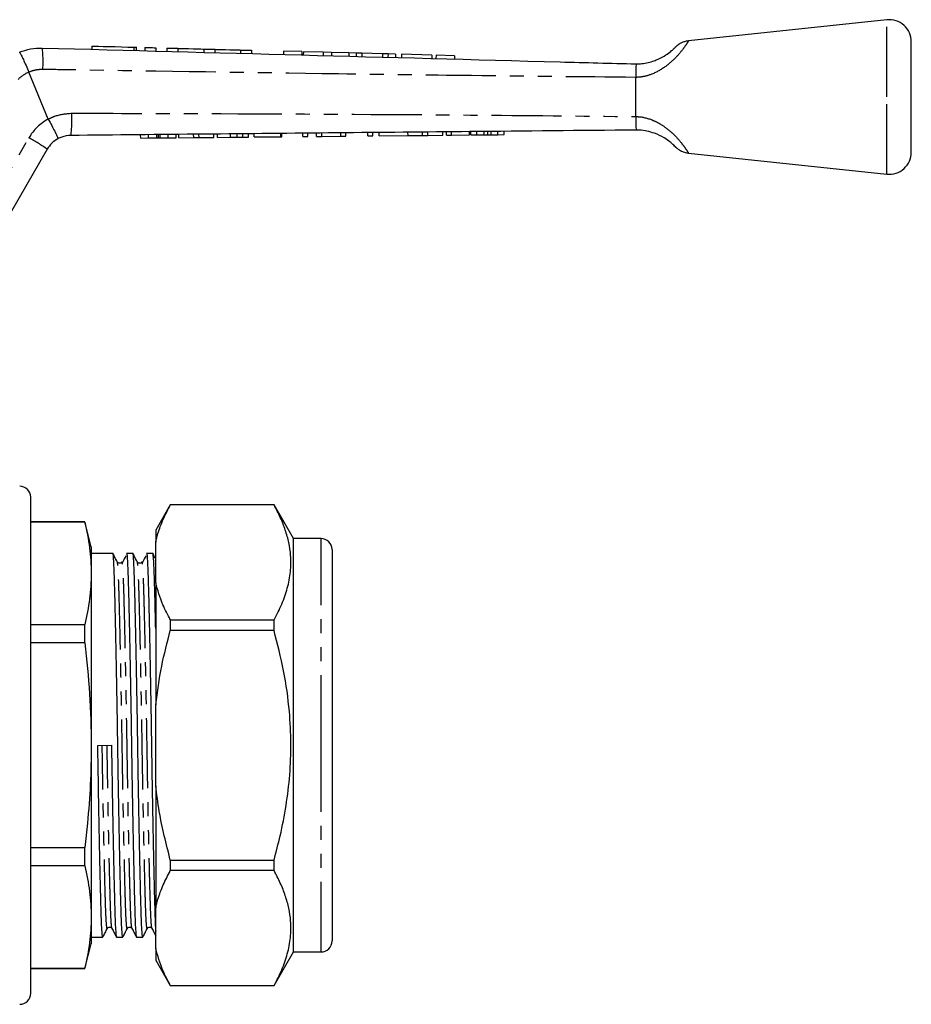
# Model space of a CAD drawing. Extents: x 130 to 277, y 87 to 264.
# Drawn here: x 196 to 277, y 175 to 264 of the extents above; entities that cross this region are included whole.
import ezdxf

# ---------------------------------------------------------------- set-up
doc = ezdxf.new("R2010")
doc.units = 0
doc.linetypes.add('PHANTOM', pattern=[12.7, 6.35, -1.27, 1.27, -1.27, 1.27, -1.27])
doc.layers.get('0').update_dxf_attribs({"linetype": 'CONTINUOUS'})

msp = doc.modelspace()

# ---------------------------------------------------------------- linework, layer by layer
at = {"color": 7, "linetype": 'CONTINUOUS'}
for p, q in [((274.849, 264.39), (256.836, 262.472)), ((202.716, 262.012), (202.708, 261.712)), ((206.748, 261.604), (206.756, 261.903)), ((207.516, 261.883), (207.508, 261.583)), ((208.516, 261.856), (208.508, 261.556)), ((209.515, 261.83), (209.507, 261.53)), ((210.515, 261.803), (210.507, 261.503)), ((212.862, 261.74), (212.854, 261.44)), ((213.862, 261.713), (213.854, 261.413)), ((277.06, 257.39), (277.06, 262.401)), ((216.209, 261.65), (216.201, 261.35)), ((217.208, 261.624), (217.2, 261.324)), ((220.1, 261.546), (220.092, 261.246)), ((221.766, 261.501), (220.1, 261.546)), ((221.766, 261.501), (221.758, 261.202)), ((221.901, 261.498), (221.893, 261.198)), ((223.694, 261.45), (221.901, 261.498)), ((223.694, 261.45), (223.686, 261.15)), ((224.454, 261.429), (223.694, 261.45)), ((224.454, 261.429), (224.446, 261.13)), ((226.018, 261.388), (224.454, 261.429)), ((226.018, 261.388), (226.01, 261.088)), ((226.7, 261.369), (226.018, 261.388)), ((226.7, 261.369), (226.692, 261.069)), ((227.202, 261.356), (226.7, 261.369)), ((227.202, 261.356), (227.194, 261.056)), ((229.082, 261.305), (227.202, 261.356)), ((229.082, 261.305), (229.074, 261.006)), ((229.584, 261.292), (229.082, 261.305)), ((229.584, 261.292), (229.576, 260.992)), ((230.266, 261.274), (229.584, 261.292)), ((230.266, 261.274), (230.258, 260.974)), ((230.801, 261.259), (230.793, 260.96)), ((233.556, 261.186), (230.801, 261.259)), ((233.556, 261.186), (233.548, 260.886)), ((233.941, 261.175), (233.933, 260.875)), ((235.607, 261.131), (233.941, 261.175)), ((235.607, 261.131), (235.599, 260.831)), ((252.06, 260.403), (252.06, 260.403)), ((196.995, 259.633), (196.995, 259.634)), ((198.753, 255.39), (196.995, 259.633)), ((252.06, 259.165), (252.06, 259.169)), ((252.06, 255.615), (252.06, 259.165)), ((277.06, 252.379), (277.06, 257.39)), ((252.06, 255.613), (252.06, 255.615)), ((198.753, 255.39), (198.755, 255.386)), ((207.139, 253.664), (207.136, 253.964)), ((207.139, 253.664), (207.863, 253.67)), ((207.863, 253.67), (207.86, 253.97)), ((207.863, 253.67), (208.605, 253.677)), ((208.754, 253.679), (208.752, 253.979)), ((208.916, 253.68), (209.646, 253.687)), ((209.646, 253.687), (209.643, 253.987)), ((209.646, 253.687), (210.37, 253.694)), ((210.37, 253.694), (210.367, 253.994)), ((210.595, 253.696), (210.592, 253.996)), ((210.595, 253.696), (211.948, 253.709)), ((211.948, 253.709), (211.945, 254.009)), ((211.948, 253.709), (212.432, 253.714)), ((212.432, 253.714), (212.429, 254.014)), ((212.432, 253.714), (213.785, 253.727)), ((213.785, 253.727), (213.783, 254.027)), ((214.113, 253.73), (214.11, 254.03)), ((214.113, 253.73), (215.289, 253.741)), ((215.896, 253.747), (215.893, 254.047)), ((216.396, 253.751), (216.393, 254.051)), ((216.934, 253.756), (216.931, 254.056)), ((217.446, 253.761), (217.443, 254.061)), ((217.446, 253.761), (219.856, 253.784)), ((219.856, 253.784), (219.854, 254.084)), ((219.856, 253.784), (219.959, 253.785)), ((219.959, 253.785), (219.956, 254.085)), ((221.856, 253.803), (221.854, 254.103)), ((221.856, 253.803), (222.318, 253.808)), ((222.318, 253.808), (222.315, 254.108)), ((223.087, 253.815), (223.084, 254.115)), ((223.087, 253.815), (223.577, 253.82)), ((223.577, 253.82), (223.575, 254.12)), ((223.577, 253.82), (225.292, 253.836)), ((225.292, 253.836), (225.289, 254.136)), ((225.292, 253.836), (225.754, 253.84)), ((225.754, 253.84), (225.751, 254.14)), ((227.754, 253.859), (227.751, 254.159)), ((227.754, 253.859), (228.215, 253.864)), ((228.215, 253.864), (228.212, 254.164)), ((228.779, 253.869), (228.776, 254.169)), ((228.779, 253.869), (231.394, 253.894)), ((231.394, 253.894), (231.392, 254.194)), ((231.394, 253.894), (232.716, 253.906)), ((232.716, 253.906), (232.714, 254.206)), ((232.716, 253.906), (233.2, 253.911)), ((233.2, 253.911), (233.198, 254.211)), ((233.2, 253.911), (234.554, 253.924)), ((234.554, 253.924), (234.551, 254.224)), ((234.881, 253.927), (234.879, 254.227)), ((234.881, 253.927), (235.343, 253.931)), ((235.343, 253.931), (235.34, 254.231)), ((235.343, 253.931), (236.984, 253.947)), ((236.984, 253.947), (236.981, 254.247)), ((237.086, 253.948), (237.084, 254.248)), ((237.086, 253.948), (237.639, 253.953)), ((237.639, 253.953), (237.636, 254.253)), ((237.639, 253.953), (238.317, 253.959)), ((238.629, 253.962), (238.626, 254.262)), ((238.946, 253.965), (239.559, 253.971)), ((239.559, 253.971), (239.556, 254.271)), ((239.559, 253.971), (240.112, 253.976)), ((240.112, 253.976), (240.109, 254.276)), ((198.66, 252.654), (193.967, 244.525)), ((256.836, 252.307), (274.849, 250.39)), ((197.16, 198.59), (197.16, 221.09)), ((209.828, 220.39), (208.5, 218.09)), ((219.239, 220.39), (209.828, 220.39)), ((209.828, 220.39), (209.828, 220.383)), ((219.239, 220.383), (209.828, 220.383)), ((221, 217.34), (219.239, 220.39)), ((219.239, 220.383), (219.239, 220.39)), ((202.058, 218.84), (197.16, 218.84)), ((202.058, 218.817), (197.16, 218.817)), ((202.66, 216.59), (202.058, 218.84)), ((202.058, 218.817), (202.058, 218.84)), ((208.5, 218.09), (208.5, 217.013)), ((223.5, 217.34), (221, 217.34)), ((221, 198.59), (221, 217.34)), ((202.66, 216.59), (202.66, 214.178)), ((208.5, 213.335), (208.5, 217.013)), ((224.5, 216.34), (224.5, 198.59)), ((204.61, 215.99), (202.66, 215.99)), ((206.424, 215.99), (205.85, 215.99)), ((208.238, 215.99), (207.664, 215.99)), ((224.563, 215.196), (224.5, 215.196)), ((224.563, 214.943), (224.5, 214.943)), ((224.5, 214.571), (224.563, 214.571)), ((224.563, 214.376), (224.5, 214.376)), ((202.66, 214.178), (202.66, 198.59)), ((224.5, 213.57), (224.563, 213.57)), ((208.5, 213.335), (208.5, 202.268)), ((209.828, 209.966), (209.828, 209.007)), ((209.828, 209.966), (219.239, 209.966)), ((219.239, 209.007), (219.239, 209.966)), ((197.16, 209.54), (202.058, 209.54)), ((202.058, 207.867), (202.058, 209.54)), ((219.239, 209.007), (209.828, 209.007)), ((202.058, 207.867), (197.16, 207.867)), ((208.5, 194.912), (208.5, 202.268)), ((197.16, 176.09), (197.16, 198.59)), ((202.66, 198.59), (202.66, 183.001)), ((203.249, 198.579), (204.49, 198.601)), ((221, 179.84), (221, 198.59)), ((224.5, 198.59), (224.5, 180.84)), ((208.5, 194.912), (208.5, 183.844)), ((197.16, 189.313), (202.058, 189.313)), ((202.058, 187.64), (202.058, 189.313)), ((202.058, 187.64), (197.16, 187.64)), ((209.828, 188.173), (209.828, 187.214)), ((209.828, 188.173), (219.239, 188.173)), ((219.239, 187.214), (219.239, 188.173)), ((219.239, 187.214), (209.828, 187.214)), ((208.5, 180.166), (208.5, 183.844)), ((202.66, 183.001), (202.66, 180.59)), ((204.535, 181.997), (204.534, 182.004)), ((206.349, 181.997), (206.348, 182.004)), ((208.163, 181.997), (208.162, 182.004)), ((202.058, 178.34), (202.66, 180.59)), ((202.66, 181.19), (203.703, 181.19)), ((204.943, 181.19), (205.517, 181.19)), ((206.757, 181.19), (207.331, 181.19)), ((208.5, 180.166), (208.5, 179.09)), ((219.239, 176.79), (221, 179.84)), ((221, 179.84), (223.5, 179.84)), ((208.5, 179.09), (209.828, 176.79)), ((197.16, 178.363), (202.058, 178.363)), ((197.16, 178.34), (202.058, 178.34)), ((202.058, 178.34), (202.058, 178.363)), ((209.828, 176.797), (219.239, 176.797)), ((209.828, 176.797), (209.828, 176.79)), ((209.828, 176.79), (219.239, 176.79)), ((219.239, 176.79), (219.239, 176.797))]:
    msp.add_line(p, q, dxfattribs=at)
at = {"color": 8, "linetype": 'PHANTOM'}
for p, q in [((274.849, 257.39), (274.849, 264.39)), ((206.516, 261.91), (206.508, 261.61)), ((274.849, 250.39), (274.849, 257.39)), ((192.3, 245.552), (196.993, 253.68)), ((208.605, 253.677), (208.602, 253.977)), ((208.916, 253.68), (208.913, 253.98)), ((215.289, 253.741), (215.286, 254.041)), ((238.317, 253.959), (238.314, 254.259)), ((238.946, 253.965), (238.943, 254.265)), ((223.5, 198.59), (223.5, 217.34)), ((223.5, 179.84), (223.5, 198.59))]:
    msp.add_line(p, q, dxfattribs=at)
at = {"color": 7, "linetype": 'CONTINUOUS', "flags": 128}
for points in [[(202.716, 262.012), (202.785, 262.01), (202.988, 262.004), (203.314, 261.996), (203.744, 261.984), (204.256, 261.97), (204.821, 261.955), (205.407, 261.94), (205.983, 261.924), (206.516, 261.91)], [(206.516, 261.91), (206.66, 261.906), (206.742, 261.904), (206.756, 261.903)], [(207.516, 261.883), (207.554, 261.882), (207.662, 261.879), (207.825, 261.875), (208.016, 261.87), (208.207, 261.865), (208.369, 261.86), (208.478, 261.857), (208.516, 261.856)], [(209.515, 261.83), (209.553, 261.829), (209.662, 261.826), (209.824, 261.821), (210.015, 261.816), (210.206, 261.811), (210.369, 261.807), (210.477, 261.804), (210.515, 261.803)], [(210.515, 261.803), (210.586, 261.801), (210.79, 261.795), (211.102, 261.787), (211.485, 261.777), (211.892, 261.766), (212.275, 261.756), (212.587, 261.747), (212.791, 261.742), (212.862, 261.74)], [(212.862, 261.74), (212.9, 261.739), (213.008, 261.736), (213.17, 261.732), (213.362, 261.727), (213.553, 261.721), (213.715, 261.717), (213.824, 261.714), (213.862, 261.713)], [(213.862, 261.713), (213.932, 261.711), (214.136, 261.706), (214.448, 261.697), (214.831, 261.687), (215.239, 261.676), (215.622, 261.666), (215.934, 261.658), (216.138, 261.652), (216.209, 261.65)], [(216.209, 261.65), (216.247, 261.649), (216.355, 261.646), (216.517, 261.642), (216.708, 261.637), (216.9, 261.632), (217.062, 261.627), (217.17, 261.625), (217.208, 261.624)]]:
    msp.add_lwpolyline(points, dxfattribs=at)
at = {"color": 7, "linetype": 'CONTINUOUS'}
for centre, radius, start, end in [((275.06, 262.401), 2, 0, 96.07621), ((200.825, 251.404), 2.5, 118.66092, 150), ((275.06, 252.379), 2, 263.92379, 0), ((196.16, 221.09), 1, 0, 90), ((223.5, 216.34), 1, 0, 90), ((223.5, 180.84), 1, 270, 0), ((196.16, 176.09), 1, 270, 0)]:
    msp.add_arc(centre, radius, start, end, dxfattribs=at)
at = {"color": 8, "linetype": 'PHANTOM'}
for centre, radius, start, end in [((188.446, 260.626), 9.837, 355.69886, 7.04072), ((198.14, 256.861), 3, 112.44129, 135), ((190.902, 255.319), 10, 351.86303, 3.43494), ((200.89, 251.43), 4.5, 118.35575, 150), ((188.619, 238.213), 17.589, 55.18834, 61.5708)]:
    msp.add_arc(centre, radius, start, end, dxfattribs=at)
at = {"color": 7, "linetype": 'CONTINUOUS'}
for points, knots in [([(196.14, 261.444), (196.473, 261.563), (197.142, 261.803), (197.852, 261.823), (198.21, 261.832)], [0, 0, 0, 0, 0.497357, 1, 1, 1, 1]), ([(198.21, 261.832), (213.873, 261.413), (231.823, 260.932), (249.775, 260.451), (252.062, 260.39)], [0, 0, 0, 0, 0.872627, 1, 1, 1, 1]), ([(252.06, 260.39), (252.245, 260.396), (252.81, 260.415), (253.508, 260.582), (254.24, 260.875), (254.794, 261.184), (255.254, 261.534), (255.467, 261.728), (255.595, 261.853), (255.614, 261.872), (255.627, 261.886)], [0, 0, 0, 0, 0.10501, 0.320576, 0.395045, 0.55352, 0.690989, 0.817136, 0.875272, 1, 1, 1, 1]), ([(256.837, 262.466), (256.767, 262.459), (256.597, 262.441), (256.348, 262.361), (256.108, 262.252), (255.921, 262.136), (255.785, 262.032), (255.699, 261.957), (255.653, 261.912), (255.636, 261.894), (255.63, 261.889), (255.626, 261.884), (255.623, 261.881), (255.62, 261.878), (255.612, 261.871), (255.587, 261.843), (255.533, 261.793), (255.528, 261.789)], [0, 0, 0, 0, 0.095801, 0.233644, 0.354189, 0.455096, 0.533462, 0.586791, 0.612425, 0.619434, 0.624368, 0.630554, 0.640861, 0.661048, 0.749674, 0.976093, 1, 1, 1, 1]), ([(196.14, 261.444), (196.141, 261.444), (196.148, 261.445), (196.182, 261.405), (196.289, 261.212), (196.485, 260.801), (196.731, 260.255), (196.907, 259.841), (196.995, 259.634)], [0, 0, 0, 0, 0.0279321, 0.1414432, 0.3560864, 0.5707258, 0.7853628, 1, 1, 1, 1]), ([(252.062, 260.39), (252.071, 260.384), (252.099, 260.368), (252.077, 260.178), (252.068, 259.763), (252.063, 259.367), (252.06, 259.169)], [0, 0, 0, 0, 0.137769, 0.425592, 0.712787, 1, 1, 1, 1]), ([(252.06, 255.613), (252.061, 255.491), (252.063, 255.168), (252.075, 254.772), (252.077, 254.488), (252.114, 254.397), (252.072, 254.391), (252.063, 254.39)], [0, 0, 0, 0, 0.173766, 0.461635, 0.699981, 0.938703, 1, 1, 1, 1]), ([(198.755, 255.386), (198.862, 255.188), (199.075, 254.792), (199.347, 254.261), (199.543, 253.853), (199.626, 253.649), (199.632, 253.602), (199.627, 253.598), (199.626, 253.597)], [0, 0, 0, 0, 0.215522, 0.431044, 0.646563, 0.862096, 0.985805, 1, 1, 1, 1]), ([(200.802, 253.903), (200.519, 253.876), (200.107, 253.837), (199.741, 253.654), (199.626, 253.597)], [0, 0, 0, 0, 0.687538, 1, 1, 1, 1]), ([(252.063, 254.39), (252.062, 254.39), (247.039, 254.34), (233.972, 254.22), (216.886, 254.056), (204.823, 253.942), (200.802, 253.903)], [0, 0, 0, 0, 0.000051, 0.29396, 0.764654, 1, 1, 1, 1]), ([(208.605, 253.677), (208.633, 253.678), (208.684, 253.678), (208.733, 253.679), (208.754, 253.679)], [0, 0, 0, 0, 0.559999, 1, 1, 1, 1]), ([(208.754, 253.679), (208.784, 253.679), (208.836, 253.68), (208.892, 253.68), (208.916, 253.68)], [0, 0, 0, 0, 0.5599978, 1, 1, 1, 1]), ([(215.289, 253.741), (215.403, 253.742), (215.607, 253.744), (215.808, 253.746), (215.896, 253.747)], [0, 0, 0, 0, 0.560228, 1, 1, 1, 1]), ([(215.896, 253.747), (216, 253.748), (216.186, 253.749), (216.332, 253.751), (216.396, 253.751)], [0, 0, 0, 0, 0.559713, 1, 1, 1, 1]), ([(216.396, 253.751), (216.501, 253.752), (216.71, 253.754), (216.897, 253.756), (216.92, 253.756), (216.934, 253.756)], [0, 0, 0, 0, 0.279572, 0.559728, 1, 1, 1, 1]), ([(238.317, 253.959), (238.375, 253.96), (238.479, 253.961), (238.583, 253.962), (238.629, 253.962)], [0, 0, 0, 0, 0.56, 1, 1, 1, 1]), ([(238.629, 253.962), (238.688, 253.963), (238.793, 253.964), (238.899, 253.965), (238.946, 253.965)], [0, 0, 0, 0, 0.560001, 1, 1, 1, 1]), ([(255.627, 252.894), (255.619, 252.903), (255.603, 252.919), (255.44, 253.079), (255.145, 253.335), (254.604, 253.721), (253.857, 254.084), (253.076, 254.301), (252.503, 254.382), (252.165, 254.388), (252.06, 254.39)], [0, 0, 0, 0, 0.123132, 0.239651, 0.352376, 0.49492, 0.681181, 0.811157, 0.941371, 1, 1, 1, 1]), ([(255.453, 253.061), (255.471, 253.045), (255.549, 252.975), (255.596, 252.925), (255.622, 252.899), (255.619, 252.903), (255.627, 252.894), (255.634, 252.887), (255.649, 252.872), (255.698, 252.824), (255.821, 252.715), (256.049, 252.554), (256.375, 252.405), (256.651, 252.319), (256.81, 252.315), (256.837, 252.314)], [0, 0, 0, 0, 0.062488, 0.266222, 0.377596, 0.430631, 0.440763, 0.44683, 0.453005, 0.469909, 0.52977, 0.654199, 0.807296, 0.966366, 1, 1, 1, 1]), ([(208.5, 217.013), (208.564, 217.273), (208.735, 217.97), (209.159, 219.098), (209.605, 219.954), (209.828, 220.383)], [0, 0, 0, 0, 0.228124, 0.613348, 1, 1, 1, 1]), ([(219.239, 209.966), (219.484, 210.438), (219.974, 211.383), (220.483, 212.838), (220.768, 214.319), (220.788, 215.703), (220.602, 216.966), (220.282, 218.112), (219.833, 219.253), (219.437, 220.006), (219.239, 220.383)], [0, 0, 0, 0, 0.1386533, 0.2772676, 0.4190784, 0.5608699, 0.6698592, 0.778861, 0.8894228, 1, 1, 1, 1]), ([(202.058, 218.817), (202.229, 218.047), (202.574, 216.506), (202.631, 214.955), (202.66, 214.178)], [0, 0, 0, 0, 0.499116, 1, 1, 1, 1]), ([(205.517, 181.191), (205.501, 181.233), (205.468, 181.318), (205.422, 181.994), (205.379, 183.028), (205.339, 184.431), (205.294, 186.185), (205.247, 188.283), (205.198, 190.662), (205.15, 193.233), (205.105, 195.895), (205.063, 198.579), (205.022, 201.263), (204.976, 203.926), (204.928, 206.498), (204.88, 208.879), (204.833, 210.979), (204.788, 212.737), (204.748, 214.138), (204.705, 215.193), (204.658, 215.806), (204.626, 216.064), (204.61, 215.989), (204.61, 215.989)], [0, 0, 0, 0, 0.050865, 0.10128, 0.150448, 0.198706, 0.248351, 0.299053, 0.350189, 0.401107, 0.451169, 0.499802, 0.548435, 0.598497, 0.649415, 0.700551, 0.751252, 0.800898, 0.849156, 0.898323, 0.948739, 0.999802, 1, 1, 1, 1]), ([(205.018, 215.215), (204.952, 215.342), (204.819, 215.598), (204.686, 215.853), (204.619, 215.981)], [0, 0, 0, 0, 0.499991, 1, 1, 1, 1]), ([(205.804, 215.782), (205.737, 215.656), (205.629, 215.45), (205.52, 215.244), (205.478, 215.164)], [0, 0, 0, 0, 0.6127305, 1, 1, 1, 1]), ([(205.85, 215.989), (205.866, 215.947), (205.898, 215.862), (205.945, 215.186), (205.988, 214.152), (206.028, 212.749), (206.073, 210.995), (206.12, 208.897), (206.169, 206.518), (206.216, 203.946), (206.262, 201.285), (206.304, 198.601), (206.345, 195.916), (206.391, 193.254), (206.438, 190.682), (206.487, 188.301), (206.534, 186.2), (206.579, 184.443), (206.619, 183.042), (206.662, 181.987), (206.709, 181.374), (206.741, 181.116), (206.757, 181.19), (206.757, 181.191)], [0, 0, 0, 0, 0.050865, 0.10128, 0.150448, 0.198706, 0.248351, 0.299053, 0.350189, 0.401107, 0.451169, 0.499802, 0.548435, 0.598497, 0.649415, 0.700551, 0.751252, 0.800898, 0.849156, 0.898323, 0.948739, 0.999802, 1, 1, 1, 1]), ([(207.331, 181.191), (207.315, 181.233), (207.282, 181.318), (207.236, 181.994), (207.193, 183.028), (207.153, 184.431), (207.108, 186.185), (207.061, 188.283), (207.012, 190.662), (206.964, 193.233), (206.919, 195.895), (206.877, 198.579), (206.836, 201.263), (206.79, 203.926), (206.742, 206.498), (206.694, 208.879), (206.647, 210.979), (206.602, 212.737), (206.562, 214.138), (206.519, 215.193), (206.472, 215.806), (206.44, 216.064), (206.424, 215.989), (206.424, 215.989)], [0, 0, 0, 0, 0.050865, 0.10128, 0.150448, 0.198706, 0.248351, 0.299053, 0.350189, 0.401107, 0.451169, 0.499802, 0.548435, 0.598497, 0.649415, 0.700551, 0.751252, 0.800898, 0.849156, 0.898323, 0.948739, 0.999802, 1, 1, 1, 1]), ([(206.832, 215.215), (206.766, 215.342), (206.633, 215.598), (206.5, 215.853), (206.433, 215.981)], [0, 0, 0, 0, 0.499991, 1, 1, 1, 1]), ([(207.618, 215.782), (207.551, 215.656), (207.443, 215.45), (207.334, 215.244), (207.292, 215.164)], [0, 0, 0, 0, 0.6127305, 1, 1, 1, 1]), ([(207.664, 215.989), (207.68, 215.947), (207.712, 215.862), (207.759, 215.186), (207.802, 214.152), (207.842, 212.749), (207.887, 210.995), (207.934, 208.897), (207.983, 206.518), (208.03, 203.946), (208.076, 201.285), (208.118, 198.601), (208.159, 195.916), (208.205, 193.254), (208.252, 190.682), (208.301, 188.3), (208.348, 186.201), (208.393, 184.44), (208.433, 183.052), (208.469, 182.129), (208.492, 181.834), (208.5, 181.732)], [0, 0, 0, 0, 0.055029, 0.109572, 0.162765, 0.214974, 0.268684, 0.323536, 0.378859, 0.433945, 0.488106, 0.540721, 0.593335, 0.647496, 0.702583, 0.757906, 0.812758, 0.866468, 0.918676, 0.971869, 1, 1, 1, 1]), ([(208.5, 209.179), (208.487, 209.783), (208.458, 211.092), (208.416, 212.733), (208.376, 214.139), (208.333, 215.193), (208.286, 215.806), (208.254, 216.064), (208.238, 215.989), (208.238, 215.989)], [0, 0, 0, 0, 0.146121, 0.31654, 0.482194, 0.650973, 0.824035, 0.99932, 1, 1, 1, 1]), ([(208.5, 215.495), (208.482, 215.529), (208.398, 215.691), (208.314, 215.853), (208.247, 215.981)], [0, 0, 0, 0, 0.210818, 1, 1, 1, 1]), ([(205.441, 215.214), (205.414, 215.177), (205.361, 215.104), (205.14, 215.071), (205.066, 215.159), (205.019, 215.214)], [0, 0, 0, 0, 0.280195, 0.545686, 1, 1, 1, 1]), ([(207.255, 215.214), (207.228, 215.177), (207.175, 215.104), (206.954, 215.071), (206.88, 215.159), (206.833, 215.214)], [0, 0, 0, 0, 0.280195, 0.545686, 1, 1, 1, 1]), ([(202.66, 214.178), (202.632, 213.404), (202.574, 211.854), (202.23, 210.312), (202.058, 209.54)], [0, 0, 0, 0, 0.498997, 1, 1, 1, 1]), ([(209.828, 209.966), (209.589, 210.42), (209.004, 211.529), (208.687, 212.665), (208.5, 213.335)], [0, 0, 0, 0, 0.409817, 1, 1, 1, 1]), ([(208.5, 202.268), (208.659, 203.437), (208.967, 205.71), (209.547, 207.929), (209.828, 209.007)], [0, 0, 0, 0, 0.514308, 1, 1, 1, 1]), ([(219.239, 188.173), (219.432, 188.904), (219.861, 190.539), (220.358, 193.117), (220.703, 195.921), (220.809, 198.769), (220.654, 201.928), (220.168, 205.361), (219.55, 207.788), (219.239, 209.007)], [0, 0, 0, 0, 0.107428, 0.240046, 0.372632, 0.508511, 0.644391, 0.821428, 1, 1, 1, 1]), ([(202.058, 207.867), (202.229, 206.328), (202.574, 203.245), (202.631, 200.143), (202.66, 198.59)], [0, 0, 0, 0, 0.499116, 1, 1, 1, 1]), ([(202.66, 198.59), (202.642, 197.41), (202.605, 195.048), (202.363, 191.955), (202.142, 190.047), (202.058, 189.313)], [0, 0, 0, 0, 0.380425, 0.761802, 1, 1, 1, 1]), ([(203.703, 181.191), (203.687, 181.233), (203.654, 181.318), (203.608, 181.994), (203.565, 183.028), (203.525, 184.431), (203.48, 186.185), (203.433, 188.283), (203.384, 190.662), (203.336, 193.233), (203.291, 195.895), (203.263, 197.693), (203.249, 198.579)], [0, 0, 0, 0, 0.10177, 0.202641, 0.301016, 0.397569, 0.4969, 0.598342, 0.700655, 0.802531, 0.902696, 1, 1, 1, 1]), ([(204.49, 198.601), (204.503, 197.715), (204.531, 195.916), (204.577, 193.254), (204.624, 190.682), (204.673, 188.301), (204.72, 186.2), (204.765, 184.443), (204.805, 183.042), (204.848, 181.987), (204.895, 181.374), (204.927, 181.116), (204.943, 181.19), (204.943, 181.191)], [0, 0, 0, 0, 0.097227, 0.197313, 0.299108, 0.40134, 0.502702, 0.601954, 0.698431, 0.796727, 0.897518, 0.999604, 1, 1, 1, 1]), ([(209.828, 188.173), (209.453, 189.644), (208.886, 191.867), (208.598, 194.142), (208.5, 194.912)], [0, 0, 0, 0, 0.66149, 1, 1, 1, 1]), ([(202.058, 187.64), (202.229, 186.871), (202.574, 185.329), (202.631, 183.778), (202.66, 183.001)], [0, 0, 0, 0, 0.499116, 1, 1, 1, 1]), ([(208.5, 183.844), (208.564, 184.104), (208.735, 184.802), (209.159, 185.929), (209.605, 186.785), (209.828, 187.214)], [0, 0, 0, 0, 0.228124, 0.613348, 1, 1, 1, 1]), ([(219.239, 176.797), (219.484, 177.269), (219.974, 178.214), (220.483, 179.669), (220.768, 181.15), (220.788, 182.534), (220.602, 183.798), (220.282, 184.944), (219.833, 186.085), (219.437, 186.838), (219.239, 187.214)], [0, 0, 0, 0, 0.138653, 0.277268, 0.419078, 0.56087, 0.669859, 0.778861, 0.889423, 1, 1, 1, 1]), ([(202.66, 183.001), (202.632, 182.228), (202.574, 180.677), (202.23, 179.135), (202.058, 178.363)], [0, 0, 0, 0, 0.498997, 1, 1, 1, 1]), ([(203.712, 181.199), (203.779, 181.327), (203.912, 181.582), (204.045, 181.837), (204.111, 181.965)], [0, 0, 0, 0, 0.500009, 1, 1, 1, 1]), ([(204.112, 181.965), (204.159, 182.021), (204.233, 182.108), (204.454, 182.076), (204.507, 182.003), (204.534, 181.965)], [0, 0, 0, 0, 0.454314, 0.719805, 1, 1, 1, 1]), ([(204.533, 181.967), (204.6, 181.839), (204.733, 181.584), (204.866, 181.329), (204.932, 181.201)], [0, 0, 0, 0, 0.499992, 1, 1, 1, 1]), ([(205.526, 181.199), (205.593, 181.327), (205.726, 181.582), (205.859, 181.837), (205.925, 181.965)], [0, 0, 0, 0, 0.500009, 1, 1, 1, 1]), ([(205.926, 181.965), (205.973, 182.021), (206.047, 182.108), (206.268, 182.076), (206.321, 182.003), (206.348, 181.965)], [0, 0, 0, 0, 0.454314, 0.719805, 1, 1, 1, 1]), ([(206.347, 181.967), (206.414, 181.839), (206.547, 181.584), (206.68, 181.329), (206.746, 181.201)], [0, 0, 0, 0, 0.499992, 1, 1, 1, 1]), ([(207.34, 181.199), (207.407, 181.327), (207.54, 181.582), (207.673, 181.837), (207.739, 181.965)], [0, 0, 0, 0, 0.50001, 1, 1, 1, 1]), ([(207.74, 181.965), (207.787, 182.021), (207.861, 182.108), (208.082, 182.076), (208.135, 182.003), (208.162, 181.965)], [0, 0, 0, 0, 0.454314, 0.719805, 1, 1, 1, 1]), ([(208.161, 181.967), (208.228, 181.839), (208.341, 181.622), (208.454, 181.406), (208.5, 181.316)], [0, 0, 0, 0, 0.588837, 1, 1, 1, 1]), ([(209.828, 176.797), (209.589, 177.251), (209.004, 178.36), (208.687, 179.496), (208.5, 180.166)], [0, 0, 0, 0, 0.409817, 1, 1, 1, 1])]:
    msp.add_open_spline(points, degree=3, knots=knots, dxfattribs=at)
at = {"color": 8, "linetype": 'PHANTOM'}
for points, knots in [([(256.837, 262.465), (256.839, 262.468), (256.865, 262.509), (256.789, 262.387), (256.62, 262.128), (256.314, 261.688), (255.689, 260.936), (254.757, 260.092), (253.678, 259.482), (252.75, 259.209), (252.249, 259.177), (252.06, 259.165)], [0, 0, 0, 0, 0.009048, 0.140053, 0.20195, 0.338828, 0.489942, 0.657625, 0.8201, 0.932056, 1, 1, 1, 1]), ([(198.256, 259.889), (198.043, 259.878), (197.611, 259.856), (197.191, 259.728), (196.995, 259.633), (196.995, 259.633)], [0, 0, 0, 0, 0.494687, 0.999954, 1, 1, 1, 1]), ([(252.06, 259.169), (247.092, 259.218), (238.104, 259.307), (221.073, 259.533), (208.106, 259.729), (199.16, 259.874), (198.256, 259.889)], [0, 0, 0, 0, 0.2770251, 0.5012153, 0.9495811, 1, 1, 1, 1]), ([(198.755, 255.386), (198.967, 255.489), (199.633, 255.813), (200.377, 255.875), (200.884, 255.918)], [0, 0, 0, 0, 0.318141, 1, 1, 1, 1]), ([(200.884, 255.918), (204.905, 255.907), (216.968, 255.874), (234.028, 255.796), (247.065, 255.664), (252.06, 255.613)], [0, 0, 0, 0, 0.23569, 0.707088, 1, 1, 1, 1]), ([(252.06, 255.615), (252.137, 255.612), (252.67, 255.591), (253.423, 255.39), (254.267, 254.968), (254.889, 254.548), (255.581, 253.946), (256.165, 253.283), (256.575, 252.721), (256.803, 252.37), (256.826, 252.333), (256.837, 252.315)], [0, 0, 0, 0, 0.027494, 0.192096, 0.271245, 0.367416, 0.467191, 0.625964, 0.751209, 0.877719, 1, 1, 1, 1]), ([(206.348, 182.004), (206.335, 182.039), (206.307, 182.118), (206.264, 182.732), (206.221, 183.718), (206.181, 185.062), (206.136, 186.74), (206.089, 188.748), (206.04, 191.024), (205.992, 193.483), (205.947, 196.027), (205.905, 198.594), (205.864, 201.16), (205.818, 203.704), (205.77, 206.163), (205.722, 208.438), (205.674, 210.445), (205.63, 212.123), (205.59, 213.462), (205.546, 214.463), (205.5, 215.067), (205.464, 215.279), (205.445, 215.205), (205.442, 215.193)], [0, 0, 0, 0, 0.03939, 0.089876, 0.139112, 0.187436, 0.237151, 0.287923, 0.33913, 0.390118, 0.440251, 0.488951, 0.537651, 0.587784, 0.638772, 0.689979, 0.740751, 0.790466, 0.83879, 0.888026, 0.938512, 0.989646, 1, 1, 1, 1]), ([(208.162, 182.004), (208.149, 182.039), (208.121, 182.118), (208.078, 182.732), (208.035, 183.718), (207.995, 185.062), (207.95, 186.74), (207.903, 188.748), (207.854, 191.024), (207.806, 193.483), (207.761, 196.027), (207.719, 198.594), (207.678, 201.16), (207.632, 203.704), (207.584, 206.163), (207.536, 208.438), (207.488, 210.445), (207.444, 212.123), (207.404, 213.462), (207.36, 214.463), (207.314, 215.067), (207.278, 215.279), (207.259, 215.205), (207.256, 215.193)], [0, 0, 0, 0, 0.03939, 0.089876, 0.139112, 0.187436, 0.237151, 0.287923, 0.33913, 0.390118, 0.440251, 0.488951, 0.537651, 0.587784, 0.638772, 0.689979, 0.740751, 0.790466, 0.83879, 0.888026, 0.938512, 0.989646, 1, 1, 1, 1]), ([(205.925, 182), (205.922, 181.983), (205.902, 181.883), (205.867, 182.119), (205.82, 182.715), (205.777, 183.718), (205.737, 185.057), (205.692, 186.735), (205.645, 188.742), (205.597, 191.017), (205.549, 193.475), (205.503, 196.02), (205.46, 198.662), (205.418, 201.288), (205.371, 203.863), (205.325, 206.26), (205.277, 208.478), (205.231, 210.452), (205.186, 212.117), (205.146, 213.461), (205.103, 214.448), (205.06, 215.065), (205.031, 215.144), (205.018, 215.179)], [0, 0, 0, 0, 0.01075, 0.061814, 0.112229, 0.161397, 0.209654, 0.2593, 0.310001, 0.361137, 0.412055, 0.462118, 0.510751, 0.563767, 0.612808, 0.662628, 0.712629, 0.762201, 0.811847, 0.860104, 0.909272, 0.959687, 1, 1, 1, 1]), ([(207.739, 182), (207.736, 181.983), (207.716, 181.883), (207.681, 182.119), (207.634, 182.715), (207.591, 183.718), (207.551, 185.057), (207.506, 186.735), (207.459, 188.742), (207.411, 191.017), (207.363, 193.475), (207.317, 196.02), (207.274, 198.662), (207.232, 201.288), (207.185, 203.863), (207.139, 206.26), (207.091, 208.478), (207.045, 210.452), (207, 212.117), (206.96, 213.461), (206.917, 214.448), (206.874, 215.065), (206.845, 215.144), (206.832, 215.179)], [0, 0, 0, 0, 0.01075, 0.061814, 0.112229, 0.161397, 0.209654, 0.2593, 0.310001, 0.361137, 0.412055, 0.462118, 0.510751, 0.563767, 0.612808, 0.662628, 0.712629, 0.762201, 0.811847, 0.860104, 0.909272, 0.959687, 1, 1, 1, 1]), ([(204.111, 182), (204.108, 181.983), (204.088, 181.883), (204.053, 182.119), (204.006, 182.715), (203.963, 183.718), (203.923, 185.057), (203.878, 186.735), (203.831, 188.742), (203.783, 191.017), (203.735, 193.475), (203.689, 196.02), (203.661, 197.739), (203.648, 198.586)], [0, 0, 0, 0, 0.0210483, 0.1210251, 0.2197336, 0.3159993, 0.4104829, 0.507684, 0.6069522, 0.7070719, 0.8067641, 0.9047817, 1, 1, 1, 1]), ([(204.534, 182.004), (204.521, 182.039), (204.493, 182.118), (204.45, 182.732), (204.407, 183.718), (204.367, 185.062), (204.322, 186.74), (204.275, 188.748), (204.226, 191.024), (204.178, 193.483), (204.133, 196.027), (204.105, 197.747), (204.091, 198.594)], [0, 0, 0, 0, 0.080561, 0.183813, 0.284511, 0.383344, 0.48502, 0.588858, 0.693587, 0.797868, 0.900398, 1, 1, 1, 1])]:
    msp.add_open_spline(points, degree=3, knots=knots, dxfattribs=at)

doc.saveas('drawing.dxf')
